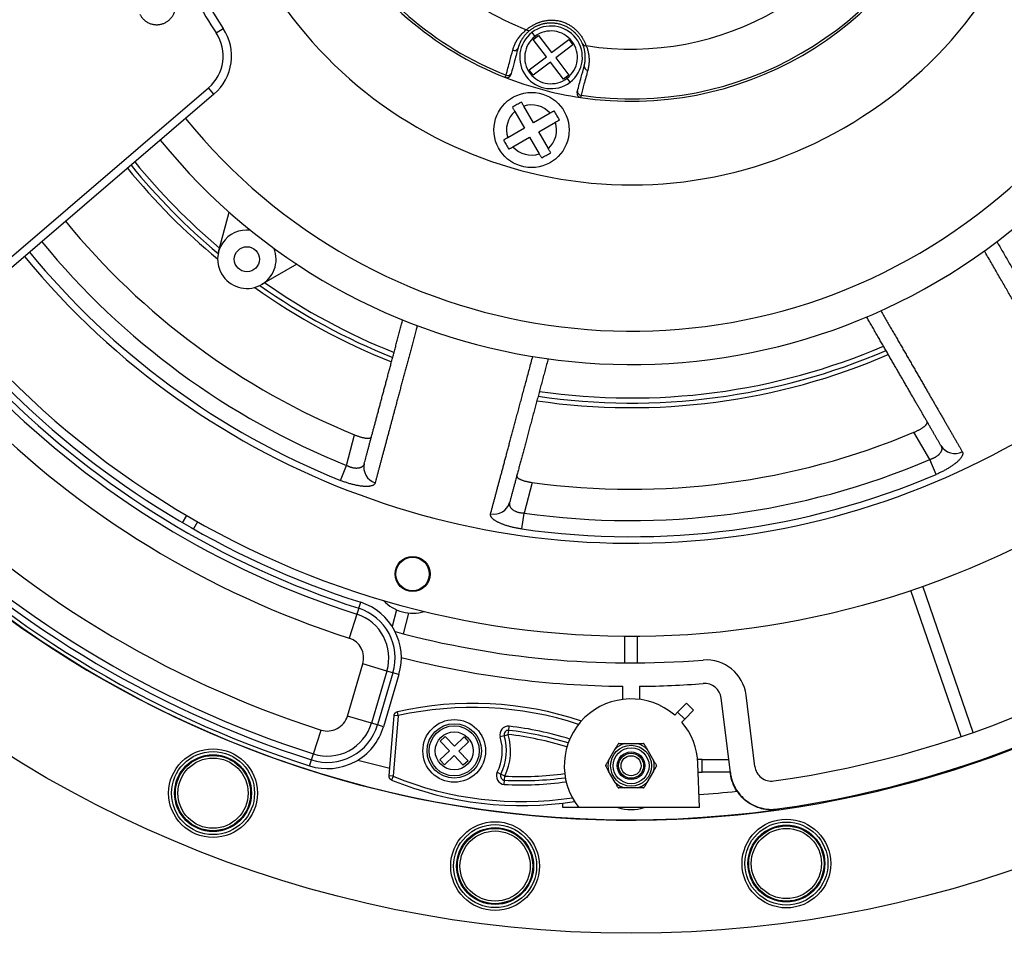
# Model space of a CAD drawing. Units: millimetres. Extents: x 69 to 1126, y 56 to 792.
# Drawn here: x 539 to 617, y 500 to 573 of the extents above; entities that cross this region are included whole.
import ezdxf

# ---------------------------------------------------------------- set-up
doc = ezdxf.new("R2010")
doc.units = ezdxf.units.MM
doc.layers.add('10', color=1, linetype='Continuous')
doc.styles.add('SLDTEXTSTYLE3', font='TXT', dxfattribs={"width": 0.7})
doc.dimstyles.new('SLDDIMSTYLE2', dxfattribs={"dimtxt": 12.733073, "dimasz": 12.733073, "dimexe": 0, "dimexo": 0.0625, "dimgap": 3.183268, "dimtad": 1, "dimdec": 1, "dimlfac": 1.5, "dimrnd": 1e-09, "dimzin": 4, "dimdsep": 46, "dimtxsty": 'SLDTEXTSTYLE3', "dimsah": 1, "dimcen": 0, "dimadec": 0, "dimazin": 1, "dimtfac": 1, "dimtdec": 1, "dimtofl": 0, "dimtmove": 0, "dimatfit": 3, "dimfxl": 1, "dimfrac": 2, "dimtolj": 1, "dimtzin": 12, "dimarcsym": 0})

# ---------------------------------------------------------------- blocks, each defined once
blk = doc.blocks.new('_D_2')
at = {"layer": '10'}
for p, q in [((722.137, 707.752), (724.543, 709.141)), ((724.543, 709.141), (731.951, 696.309)), ((731.951, 696.309), (729.545, 694.92)), ((690.058, 689.231), (687.652, 687.842)), ((687.652, 687.842), (695.06, 675.01)), ((660.997, 636.206), (743.927, 684.086)), ((695.06, 675.01), (697.466, 676.399))]:
    blk.add_line(p, q, dxfattribs=at)
blk.add_solid([(660.997, 636.206), (673.004, 640.876), (671.045, 644.269)], dxfattribs=at)
at = {"layer": '10', "char_height": 11.1125, "attachment_point": 1, "rotation": 30, "style": 'SLDTEXTSTYLE3'}
for s, insert in [('10.00', (690.304, 688.805)), ('254.0', (704.733, 677.888)), ('%%c', (692.543, 670.85))]:
    blk.add_mtext(s, dxfattribs=dict(at, insert=insert))

msp = doc.modelspace()

# ---------------------------------------------------------------- linework, layer by layer
at = {"color": 7, "linetype": 'Continuous', "lineweight": 25}
for p, q in [((554.588, 571.992), (555.144, 572.36)), ((579.769, 572.031), (580.01, 571.716)), ((580.01, 571.716), (580.073, 571.634)), ((580.073, 571.634), (580.285, 571.796)), ((580.285, 571.796), (581.339, 570.421)), ((579.861, 571.472), (580.073, 571.634)), ((580.916, 570.096), (579.861, 571.472)), ((581.339, 570.421), (582.715, 571.475)), ((583.039, 571.052), (581.664, 569.997)), ((582.715, 571.475), (583.039, 571.052)), ((579.54, 569.041), (580.916, 570.096)), ((581.24, 569.673), (579.865, 568.618)), ((582.295, 568.297), (581.24, 569.673)), ((581.664, 569.997), (582.718, 568.622)), ((579.865, 568.618), (579.54, 569.041)), ((582.718, 568.622), (582.507, 568.459)), ((582.507, 568.459), (582.295, 568.297)), ((582.507, 568.459), (582.569, 568.378)), ((582.811, 568.063), (582.569, 568.378)), ((536.68, 552.796), (553.977, 567.622)), ((554.411, 567.116), (537.114, 552.289)), ((554.411, 567.116), (553.977, 567.622)), ((579.889, 564.82), (579.12, 566.153)), ((578.398, 565.737), (579.168, 564.404)), ((581.223, 565.59), (579.889, 564.82)), ((580.306, 564.099), (581.639, 564.868)), ((579.168, 564.404), (577.834, 563.634)), ((581.076, 562.765), (580.306, 564.099)), ((578.251, 562.912), (579.584, 563.682)), ((579.584, 563.682), (580.354, 562.349)), ((554.779, 554.545), (555.623, 557.695)), ((561.024, 553.551), (558.2, 551.92)), ((564.975, 537.494), (565.627, 539.927)), ((611.489, 537.957), (610.23, 540.138)), ((611.993, 536.773), (611.489, 537.957)), ((564.495, 536.301), (564.975, 537.494)), ((579.794, 536.131), (579.142, 533.698)), ((551.909, 532.925), (552.242, 533.503)), ((578.962, 532.424), (579.142, 533.698)), ((553.108, 533.003), (552.775, 532.425)), ((614.951, 516.189), (610.936, 527.851)), ((614.006, 515.864), (609.99, 527.525)), ((565.957, 526.101), (566.109, 526.577)), ((565.804, 525.625), (565.194, 523.72)), ((565.957, 526.101), (565.804, 525.625)), ((568.963, 525.975), (568.61, 524.657)), ((569.929, 525.717), (569.488, 524.07)), ((587.174, 521.741), (587.174, 523.875)), ((588.174, 521.741), (588.174, 523.875)), ((565.052, 517.504), (566.283, 521.659)), ((568.201, 521.091), (566.283, 521.659)), ((568.201, 521.091), (566.97, 516.936)), ((568.68, 520.949), (567.449, 516.794)), ((569.16, 520.807), (567.929, 516.651)), ((568.68, 520.949), (568.201, 521.091)), ((569.16, 520.807), (568.68, 520.949)), ((587.007, 518.831), (587.007, 519.876)), ((588.341, 519.876), (588.341, 518.831)), ((597.544, 513.487), (596.847, 519.168)), ((591.387, 517.819), (592.095, 518.526)), ((592.095, 518.526), (592.66, 517.96)), ((595.59, 512.988), (594.861, 518.93)), ((566.97, 516.936), (565.052, 517.504)), ((568.372, 512.736), (568.777, 517.553)), ((569.098, 517.526), (568.693, 512.709)), ((569.098, 517.526), (568.777, 517.553)), ((569.107, 517.536), (569.036, 517.85)), ((591.387, 517.819), (591.152, 517.583)), ((591.953, 517.253), (591.387, 517.819)), ((592.66, 517.96), (591.953, 517.253)), ((567.449, 516.794), (566.97, 516.936)), ((567.929, 516.651), (567.449, 516.794)), ((577.913, 516.361), (577.95, 516.692)), ((591.717, 517.017), (591.953, 517.253)), ((562.34, 514.484), (562.948, 516.389)), ((577.556, 515.933), (577.237, 515.837)), ((577.556, 515.933), (577.875, 516.03)), ((577.875, 516.03), (577.913, 516.361)), ((572.459, 515.511), (572.847, 515.877)), ((573.191, 514.735), (572.459, 515.511)), ((572.847, 515.877), (573.579, 515.102)), ((573.579, 515.102), (574.355, 515.834)), ((574.721, 515.446), (573.945, 514.714)), ((574.355, 515.834), (574.721, 515.446)), ((587.152, 515.306), (588.196, 515.306)), ((562.188, 514.007), (562.34, 514.484)), ((572.416, 514.003), (573.191, 514.735)), ((573.558, 514.348), (572.782, 513.615)), ((574.29, 513.572), (573.558, 514.348)), ((573.945, 514.714), (574.678, 513.938)), ((585.883, 513.97), (586.405, 514.875)), ((588.943, 514.875), (589.465, 513.97)), ((562.036, 513.531), (562.188, 514.007)), ((572.782, 513.615), (572.416, 514.003)), ((574.678, 513.938), (574.29, 513.572)), ((593.341, 514.039), (592.984, 514.039)), ((593.127, 510.206), (593.004, 513.726)), ((593.341, 513.039), (593.341, 514.039)), ((593.341, 514.039), (595.461, 514.039)), ((577, 513.016), (577.298, 512.868)), ((577.597, 512.719), (577.298, 512.868)), ((586.405, 512.204), (585.883, 513.109)), ((589.465, 513.109), (588.943, 512.204)), ((593.028, 513.039), (593.341, 513.039)), ((595.584, 513.039), (593.341, 513.039)), ((595.599, 512.914), (595.59, 512.988)), ((568.693, 512.709), (568.372, 512.736)), ((568.7, 512.697), (568.578, 512.399)), ((577.561, 512.053), (577.579, 512.386)), ((577.579, 512.386), (577.597, 512.719)), ((588.196, 511.773), (587.152, 511.773)), ((582.221, 510.206), (582.233, 510.557)), ((583.511, 510.206), (582.221, 510.206)), ((593.127, 510.206), (583.511, 510.206)), ((599.359, 510.093), (599.365, 510.045))]:
    msp.add_line(p, q, dxfattribs=at)
for centre, radius in [((587.674, 593.873), 93.7), ((579.737, 564.251), 3), ((557.033, 553.941), 1), ((570.247, 528.834), 1.4), ((570.247, 528.834), 1.333), ((573.568, 514.725), 2.5), ((573.568, 514.725), 2.167), ((573.568, 514.725), 2), ((573.568, 514.725), 1.512), ((587.674, 513.539), 1.633), ((554.334, 511.353), 3.539), ((554.334, 511.353), 3.311), ((554.334, 511.353), 3.067), ((554.334, 511.353), 3), ((587.674, 513.539), 1.433), ((587.674, 513.539), 1.1), ((587.674, 513.539), 1), ((587.674, 513.539), 0.8), ((554.334, 511.353), 2.8), ((576.828, 505.536), 3.539), ((576.828, 505.536), 3.311), ((600.06, 505.739), 3.539), ((600.06, 505.739), 3.311), ((576.828, 505.536), 3.067), ((576.828, 505.536), 3), ((576.828, 505.536), 2.8), ((600.06, 505.739), 3.067), ((600.06, 505.739), 3), ((600.06, 505.739), 2.8)]:
    msp.add_circle(centre, radius, dxfattribs=at)
for centre, radius, start, end in [((587.674, 593.873), 84.667, 278, 121.58733), ((587.674, 593.873), 70, 323.47675, 93.76222), ((587.674, 593.873), 84.667, 139.70868, 278), ((587.674, 593.873), 39, 47.72783, 213.47823), ((587.674, 593.873), 48.333, 219.02226, 30), ((587.674, 593.873), 45.667, 218.92992, 30), ((587.674, 593.873), 34, 210, 30), ((587.674, 593.873), 70, 167.44384, 303.54673), ((587.674, 593.873), 23.173, 261.09878, 338.90122), ((587.674, 593.873), 27.333, 261.52174, 338.47826), ((587.674, 593.873), 27.143, 261.54486, 338.45514), ((587.674, 593.873), 23.173, 210, 248.90122), ((587.674, 593.873), 27.143, 210, 248.45514), ((587.674, 593.873), 27.333, 210, 248.47826), ((587.674, 593.873), 39.667, 204.62672, 213.47823), ((587.674, 593.873), 62.586, 219.3823, 341.02471), ((587.674, 593.873), 84.639, 194.65812, 277.93963), ((581.29, 570.047), 2.5, 307.47733, 127.47733), ((587.674, 593.873), 71.667, 197.76771, 252.23229), ((587.674, 593.873), 71.167, 197.76771, 252.23229), ((587.674, 593.873), 70.667, 197.76771, 252.23229), ((551.808, 570.153), 3.333, 310.60303, 33.47823), ((551.808, 570.153), 4, 310.60303, 33.47823), ((581.29, 570.047), 2.5, 127.47733, 307.47733), ((581.29, 570.047), 2.103, 127.47733, 307.47733), ((579.505, 572.425), 0.243, 224.89255, 298.71775), ((581.29, 570.047), 2.103, 307.47733, 127.47733), ((587.674, 593.873), 73.667, 197.76771, 252.23229), ((584.025, 571.214), 0.243, 211.28225, 285.10745), ((578.376, 570.894), 0.307, 243.30712, 332.91208), ((584.237, 569.324), 0.307, 177.08792, 266.69288), ((587.674, 593.873), 84.591, 277.94019, 343.26578), ((587.674, 593.873), 83.333, 197.69874, 252.30126), ((587.674, 593.873), 81.333, 197.69874, 252.30126), ((577.769, 568.755), 0.333, 248.47826, 345), ((577.842, 568.901), 0.307, 243.59992, 333.00379), ((587.674, 593.873), 84.333, 197.69874, 252.30126), ((587.674, 593.873), 83.833, 197.69874, 252.30126), ((587.674, 593.873), 27.333, 248.47826, 261.52174), ((583.693, 567.168), 0.333, 165, 210), ((583.702, 567.33), 0.307, 176.99621, 266.40008), ((583.693, 567.168), 0.333, 210, 261.52174), ((579.737, 564.251), 2, 42.0247, 107.9753), ((579.737, 564.251), 2, 132.0247, 197.9753), ((579.737, 564.251), 2, 312.0247, 17.9753), ((579.737, 564.251), 2, 222.0247, 287.9753), ((587.674, 593.873), 51.403, 219.11667, 230.16383), ((587.674, 593.873), 51, 219.10493, 229.9485), ((587.674, 593.873), 51.77, 219.12723, 230.43649), ((587.674, 593.873), 58.277, 219.29203, 247.77095), ((557.033, 553.941), 2.333, 82.81172, 210), ((587.674, 593.873), 60.777, 219.34596, 248.06979), ((587.674, 593.873), 62.063, 219.37202, 248.06979), ((557.033, 553.941), 2.333, 210, 22.18828), ((587.674, 593.873), 51, 235.0515, 248.24349), ((587.674, 593.873), 51.77, 234.56351, 248.34451), ((587.674, 593.873), 51.403, 234.83617, 248.29677), ((587.674, 593.873), 51.403, 261.70328, 293.29677), ((587.674, 593.873), 51, 261.7565, 293.24349), ((587.674, 593.873), 51.77, 261.65542, 293.34453), ((587.674, 593.873), 58.277, 262.22905, 292.77095), ((613.495, 539.746), 1.299, 211.24129, 297.17978), ((587.674, 593.873), 60.777, 261.93021, 293.06979), ((567.659, 537.341), 1.299, 166.24129, 252.17978), ((587.674, 593.873), 62.063, 261.93021, 293.06979), ((576.742, 534.907), 1.299, 257.82022, 343.75871), ((587.674, 593.873), 82.333, 277.94318, 311.2902), ((564.685, 522.133), 4.667, 343.5, 72.23229), ((570.247, 528.834), 3.133, 222.63438, 287.36562), ((564.685, 522.133), 3.667, 343.5, 72.23229), ((564.685, 522.133), 4.167, 343.5, 72.23229), ((587.674, 593.873), 72.133, 254.87264, 274.56546), ((564.685, 522.133), 1.667, 343.5, 72.23229), ((587.674, 593.873), 74, 255.66328, 269.48244), ((593.67, 518.778), 3.2, 7, 94.56546), ((587.674, 593.873), 74, 270.51756, 274.46396), ((593.537, 518.768), 1.333, 7, 94.46396), ((575.032, 491.077), 27.436, 71.56533, 102.62316), ((587.674, 513.539), 5.333, 49.30122, 218.68219), ((563.454, 517.977), 1.667, 252.30126, 343.5), ((575.032, 491.077), 27.114, 71.83571, 102.62316), ((563.454, 517.977), 4.167, 252.30126, 343.5), ((563.454, 517.977), 3.667, 252.30126, 343.5), ((577.875, 516.03), 0.667, 83.50032, 196.86241), ((575.032, 491.077), 25.781, 72.50435, 83.50032), ((587.674, 513.539), 5.333, 2, 40.69877), ((563.454, 517.977), 4.667, 252.30126, 343.5), ((573.568, 514.725), 4.167, 333.53197, 16.86241), ((577.875, 516.03), 0.333, 83.50032, 196.86241), ((573.568, 514.725), 4.5, 333.53197, 16.86241), ((575.032, 491.077), 25.114, 72.56835, 83.50032), ((575.032, 491.077), 25.447, 72.55947, 83.50032), ((573.568, 514.725), 3.833, 333.53197, 16.86241), ((587.674, 513.539), 1.842, 106.47333, 133.52667), ((587.674, 513.539), 1.842, 46.47333, 73.52667), ((587.674, 593.873), 82.8, 254.74113, 256.55583), ((587.674, 513.539), 1.842, 166.47333, 193.52667), ((587.674, 513.539), 1.842, 346.47333, 13.52667), ((577.597, 512.719), 0.667, 153.53197, 266.89406), ((577.597, 512.719), 0.333, 153.53197, 266.89406), ((578.958, 537.796), 25.114, 266.89406, 277.82603), ((598.867, 513.65), 1.333, 187, 277.94318), ((578.958, 537.796), 27.436, 247.77122, 278.82905), ((578.958, 537.796), 27.114, 247.77122, 278.55867), ((578.958, 537.796), 25.781, 266.89406, 277.89003), ((578.958, 537.796), 25.447, 266.89406, 277.83491), ((587.674, 513.539), 1.842, 226.47333, 253.52667), ((587.674, 513.539), 1.842, 286.47333, 313.52667), ((587.674, 593.873), 82.8, 273.7508, 275.8587), ((587.674, 513.539), 3.494, 252.54247, 287.45753)]:
    msp.add_arc(centre, radius, start, end, dxfattribs=at)
for points, knots in [([(548.509, 573.456), (548.53, 573.42), (548.57, 573.347), (548.642, 573.244), (548.723, 573.146), (548.812, 573.055), (548.907, 572.972), (549.009, 572.898), (549.118, 572.833), (549.232, 572.776), (549.35, 572.73), (549.47, 572.694), (549.595, 572.668), (549.721, 572.653), (549.847, 572.648), (549.973, 572.654), (550.099, 572.671), (550.223, 572.698), (550.344, 572.735), (550.461, 572.782), (550.574, 572.84), (550.682, 572.907), (550.783, 572.982), (550.878, 573.065), (550.966, 573.157), (551.046, 573.256), (551.117, 573.36), (551.179, 573.47), (551.231, 573.586), (551.274, 573.706), (551.306, 573.827), (551.328, 573.952), (551.34, 574.078), (551.34, 574.205), (551.33, 574.331), (551.31, 574.455), (551.279, 574.579), (551.242, 574.685), (551.205, 574.773), (551.181, 574.82), (551.17, 574.843)], [0, 0, 0, 0, 0.026462, 0.052925, 0.080156, 0.107387, 0.13385, 0.160312, 0.187543, 0.214774, 0.241237, 0.267699, 0.294931, 0.322162, 0.348624, 0.375087, 0.402318, 0.429549, 0.456011, 0.482474, 0.509705, 0.536936, 0.563399, 0.589861, 0.617092, 0.644323, 0.670786, 0.697248, 0.724479, 0.751711, 0.778173, 0.804635, 0.831867, 0.859098, 0.88556, 0.912023, 0.939254, 0.966485, 0.983219, 1, 1, 1, 1]), ([(579.332, 572.254), (579.36, 572.276), (579.414, 572.32), (579.5, 572.387), (579.59, 572.451), (579.684, 572.513), (579.78, 572.573), (579.875, 572.627), (579.967, 572.676), (580.057, 572.72), (580.148, 572.762), (580.241, 572.801), (580.336, 572.837), (580.433, 572.87), (580.547, 572.905), (580.679, 572.939), (580.829, 572.971), (580.98, 572.994), (581.133, 573.009), (581.288, 573.017), (581.444, 573.015), (581.599, 573.006), (581.753, 572.987), (581.907, 572.96), (582.059, 572.924), (582.209, 572.879), (582.356, 572.826), (582.499, 572.765), (582.638, 572.696), (582.761, 572.627), (582.868, 572.56), (582.959, 572.497), (583.047, 572.432), (583.133, 572.363), (583.216, 572.291), (583.296, 572.217), (583.381, 572.131), (583.471, 572.033), (583.563, 571.924), (583.649, 571.811), (583.729, 571.696), (583.799, 571.586), (583.86, 571.48), (583.914, 571.38), (583.964, 571.279), (584.009, 571.179), (584.052, 571.078), (584.076, 571.012), (584.088, 570.979)], [0, 0, 0, 0, 0.0224907, 0.0445496, 0.0662123, 0.0875158, 0.1084988, 0.1292015, 0.1467555, 0.1641611, 0.1814458, 0.1986379, 0.2157659, 0.2328588, 0.2499458, 0.2751388, 0.3001102, 0.3249644, 0.3498081, 0.3747496, 0.3998985, 0.4248521, 0.4497297, 0.4746528, 0.4997428, 0.5248349, 0.549763, 0.5746489, 0.5996139, 0.6247777, 0.6426578, 0.6604729, 0.6782632, 0.6960682, 0.7139275, 0.7318796, 0.7499624, 0.7738906, 0.7978533, 0.8219304, 0.8462005, 0.8707405, 0.8914514, 0.9124431, 0.9337559, 0.9554285, 0.977498, 1, 1, 1, 1]), ([(583.817, 571.088), (583.807, 571.113), (583.786, 571.162), (583.749, 571.24), (583.709, 571.319), (583.665, 571.4), (583.617, 571.482), (583.563, 571.566), (583.502, 571.653), (583.434, 571.743), (583.377, 571.812), (583.333, 571.862), (583.306, 571.892), (583.278, 571.922), (583.249, 571.953), (583.22, 571.982), (583.189, 572.012), (583.141, 572.058), (583.073, 572.119), (582.981, 572.195), (582.883, 572.269), (582.778, 572.341), (582.665, 572.41), (582.546, 572.475), (582.419, 572.537), (582.286, 572.593), (582.145, 572.644), (581.999, 572.688), (581.851, 572.723), (581.704, 572.75), (581.56, 572.768), (581.42, 572.778), (581.287, 572.781), (581.161, 572.778), (581.042, 572.77), (580.951, 572.759), (580.889, 572.75), (580.851, 572.745), (580.815, 572.738), (580.779, 572.732), (580.743, 572.725), (580.708, 572.717), (580.648, 572.704), (580.564, 572.683), (580.459, 572.651), (580.358, 572.617), (580.261, 572.58), (580.17, 572.541), (580.074, 572.496), (579.977, 572.445), (579.878, 572.388), (579.786, 572.33), (579.7, 572.271), (579.648, 572.232), (579.622, 572.212)], [0, 0, 0, 0, 0.020792, 0.041523, 0.062238, 0.082982, 0.1038, 0.124738, 0.14716, 0.169941, 0.193131, 0.201041, 0.209004, 0.217023, 0.225099, 0.233232, 0.241426, 0.249681, 0.271416, 0.293827, 0.316938, 0.340767, 0.365333, 0.390654, 0.416744, 0.443618, 0.471288, 0.499766, 0.52819, 0.555812, 0.582641, 0.608692, 0.633978, 0.656901, 0.679184, 0.700843, 0.707999, 0.715086, 0.722106, 0.729058, 0.735944, 0.742765, 0.74952, 0.771292, 0.79265, 0.813624, 0.834247, 0.854552, 0.874574, 0.899822, 0.92491, 0.949916, 0.974919, 1, 1, 1, 1]), ([(578.238, 570.619), (578.251, 570.665), (578.276, 570.754), (578.321, 570.886), (578.371, 571.014), (578.417, 571.116), (578.455, 571.193), (578.483, 571.248), (578.512, 571.302), (578.541, 571.355), (578.572, 571.407), (578.604, 571.459), (578.658, 571.541), (578.735, 571.652), (578.842, 571.787), (578.954, 571.914), (579.074, 572.035), (579.199, 572.148), (579.288, 572.219), (579.332, 572.254)], [0, 0, 0, 0, 0.071316, 0.142001, 0.21213, 0.281773, 0.312903, 0.343955, 0.374937, 0.405854, 0.436712, 0.467518, 0.498278, 0.585588, 0.671223, 0.755328, 0.838055, 0.91956, 1, 1, 1, 1]), ([(579.622, 572.212), (579.598, 572.194), (579.551, 572.157), (579.482, 572.097), (579.411, 572.033), (579.341, 571.964), (579.268, 571.887), (579.193, 571.802), (579.121, 571.712), (579.073, 571.646), (579.047, 571.61), (579.04, 571.599), (579.033, 571.589), (579.026, 571.578), (579.019, 571.568), (579.012, 571.557), (578.995, 571.531), (578.967, 571.488), (578.929, 571.426), (578.895, 571.365), (578.864, 571.307), (578.845, 571.268), (578.832, 571.242), (578.826, 571.23), (578.82, 571.217), (578.814, 571.204), (578.808, 571.191), (578.802, 571.178), (578.788, 571.149), (578.769, 571.105), (578.746, 571.048), (578.726, 570.995), (578.709, 570.946), (578.694, 570.902), (578.681, 570.863), (578.671, 570.829), (578.662, 570.8), (578.655, 570.775), (578.651, 570.761), (578.65, 570.754)], [0, 0, 0, 0, 0.046606, 0.095616, 0.147032, 0.200861, 0.257105, 0.321766, 0.389356, 0.451262, 0.458353, 0.465472, 0.47262, 0.479797, 0.487002, 0.494236, 0.501499, 0.539375, 0.58116, 0.626857, 0.659159, 0.693164, 0.701032, 0.708986, 0.717026, 0.725151, 0.733363, 0.74166, 0.750043, 0.788546, 0.824048, 0.856548, 0.886046, 0.912543, 0.936038, 0.956531, 0.974022, 0.988512, 1, 1, 1, 1]), ([(583.93, 569.339), (583.932, 569.346), (583.936, 569.36), (583.942, 569.385), (583.949, 569.415), (583.957, 569.449), (583.966, 569.489), (583.974, 569.532), (583.983, 569.579), (583.992, 569.631), (584, 569.688), (584.006, 569.738), (584.01, 569.779), (584.013, 569.807), (584.015, 569.834), (584.017, 569.861), (584.018, 569.887), (584.02, 569.912), (584.022, 569.956), (584.023, 570.018), (584.023, 570.091), (584.022, 570.14), (584.021, 570.166), (584.02, 570.173), (584.02, 570.181), (584.019, 570.188), (584.019, 570.196), (584.017, 570.239), (584.01, 570.317), (583.997, 570.429), (583.979, 570.537), (583.958, 570.641), (583.935, 570.739), (583.908, 570.833), (583.88, 570.922), (583.85, 571.006), (583.828, 571.061), (583.817, 571.088)], [0, 0, 0, 0, 0.011493, 0.025987, 0.043482, 0.063977, 0.087472, 0.112316, 0.139816, 0.169971, 0.202782, 0.238249, 0.256993, 0.272781, 0.288256, 0.303419, 0.318269, 0.332807, 0.347033, 0.394363, 0.437868, 0.472986, 0.477366, 0.481695, 0.485973, 0.4902, 0.494376, 0.498502, 0.564257, 0.627587, 0.688496, 0.746984, 0.803055, 0.855775, 0.90617, 0.954244, 1, 1, 1, 1]), ([(584.088, 570.979), (584.106, 570.935), (584.142, 570.847), (584.187, 570.712), (584.226, 570.576), (584.253, 570.463), (584.27, 570.375), (584.282, 570.311), (584.292, 570.247), (584.3, 570.183), (584.308, 570.118), (584.314, 570.053), (584.321, 569.956), (584.325, 569.826), (584.322, 569.664), (584.31, 569.503), (584.289, 569.341), (584.26, 569.178), (584.233, 569.071), (584.219, 569.017)], [0, 0, 0, 0, 0.067488, 0.135715, 0.204774, 0.274758, 0.306505, 0.338466, 0.370647, 0.403057, 0.435704, 0.468596, 0.50174, 0.583379, 0.665424, 0.747989, 0.831193, 0.915156, 1, 1, 1, 1]), ([(577.706, 568.626), (577.805, 568.998), (577.983, 569.662), (578.16, 570.327), (578.238, 570.619)], [0, 0, 0, 0, 0.56, 1, 1, 1, 1]), ([(578.65, 570.754), (578.55, 570.382), (578.372, 569.718), (578.194, 569.054), (578.116, 568.761)], [0, 0, 0, 0, 0.56, 1, 1, 1, 1]), ([(583.396, 567.346), (583.496, 567.718), (583.674, 568.382), (583.852, 569.047), (583.93, 569.339)], [0, 0, 0, 0, 0.56, 1, 1, 1, 1]), ([(577.647, 568.445), (577.647, 568.446), (577.647, 568.447), (577.65, 568.455), (577.655, 568.469), (577.661, 568.489), (577.669, 568.515), (577.68, 568.546), (577.692, 568.583), (577.701, 568.611), (577.706, 568.626)], [0, 0, 0, 0, 0.119569, 0.240683, 0.363345, 0.48756, 0.61333, 0.740658, 0.869547, 1, 1, 1, 1]), ([(578.116, 568.761), (578.113, 568.751), (578.107, 568.73), (578.101, 568.706), (578.095, 568.686), (578.092, 568.672), (578.091, 568.67), (578.091, 568.669)], [0, 0, 0, 0, 0.187478, 0.373888, 0.559892, 0.779289, 1, 1, 1, 1]), ([(584.219, 569.017), (584.119, 568.645), (583.94, 567.981), (583.762, 567.317), (583.683, 567.024)], [0, 0, 0, 0, 0.56, 1, 1, 1, 1]), ([(583.371, 567.254), (583.371, 567.255), (583.372, 567.256), (583.375, 567.267), (583.379, 567.284), (583.386, 567.31), (583.393, 567.334), (583.396, 567.346)], [0, 0, 0, 0, 0.187452, 0.373821, 0.559816, 0.779255, 1, 1, 1, 1]), ([(583.683, 567.024), (583.68, 567.009), (583.674, 566.98), (583.666, 566.942), (583.659, 566.91), (583.654, 566.883), (583.649, 566.863), (583.646, 566.849), (583.644, 566.84), (583.644, 566.839), (583.644, 566.838)], [0, 0, 0, 0, 0.130453, 0.259342, 0.38667, 0.51244, 0.636655, 0.759317, 0.880431, 1, 1, 1, 1]), ([(578.931, 566.48), (578.871, 566.446), (578.751, 566.376), (578.571, 566.272), (578.39, 566.168), (578.27, 566.098), (578.209, 566.063)], [0, 0, 0, 0, 0.24941, 0.498834, 0.749425, 1, 1, 1, 1]), ([(579.12, 566.153), (579.104, 566.181), (579.072, 566.236), (579.025, 566.318), (578.977, 566.4), (578.946, 566.453), (578.931, 566.48)], [0, 0, 0, 0, 0.245614, 0.491223, 0.745614, 1, 1, 1, 1]), ([(578.209, 566.063), (578.224, 566.038), (578.254, 565.986), (578.301, 565.905), (578.349, 565.822), (578.382, 565.765), (578.398, 565.737)], [0, 0, 0, 0, 0.24558, 0.491163, 0.745579, 1, 1, 1, 1]), ([(581.549, 565.779), (581.523, 565.764), (581.472, 565.734), (581.391, 565.687), (581.308, 565.639), (581.251, 565.606), (581.223, 565.59)], [0, 0, 0, 0, 0.24558, 0.491163, 0.745579, 1, 1, 1, 1]), ([(581.966, 565.057), (581.931, 565.117), (581.862, 565.237), (581.758, 565.417), (581.654, 565.598), (581.584, 565.718), (581.549, 565.779)], [0, 0, 0, 0, 0.2494099, 0.4988345, 0.7494247, 1, 1, 1, 1]), ([(581.639, 564.868), (581.667, 564.884), (581.721, 564.916), (581.804, 564.963), (581.886, 565.011), (581.939, 565.041), (581.966, 565.057)], [0, 0, 0, 0, 0.245614, 0.491223, 0.745614, 1, 1, 1, 1]), ([(577.834, 563.634), (577.807, 563.618), (577.752, 563.586), (577.67, 563.539), (577.588, 563.491), (577.534, 563.461), (577.508, 563.445)], [0, 0, 0, 0, 0.245614, 0.491223, 0.745614, 1, 1, 1, 1]), ([(577.508, 563.445), (577.542, 563.385), (577.612, 563.265), (577.716, 563.085), (577.82, 562.904), (577.89, 562.784), (577.924, 562.724)], [0, 0, 0, 0, 0.2494099, 0.4988345, 0.7494247, 1, 1, 1, 1]), ([(577.924, 562.724), (577.95, 562.738), (578.002, 562.768), (578.083, 562.815), (578.166, 562.863), (578.223, 562.896), (578.251, 562.912)], [0, 0, 0, 0, 0.24558, 0.491163, 0.745579, 1, 1, 1, 1]), ([(580.354, 562.349), (580.37, 562.321), (580.401, 562.267), (580.449, 562.184), (580.496, 562.102), (580.527, 562.049), (580.543, 562.022)], [0, 0, 0, 0, 0.245614, 0.491223, 0.745614, 1, 1, 1, 1]), ([(580.543, 562.022), (580.603, 562.057), (580.723, 562.126), (580.903, 562.23), (581.084, 562.334), (581.204, 562.404), (581.264, 562.439)], [0, 0, 0, 0, 0.24941, 0.498834, 0.749425, 1, 1, 1, 1]), ([(581.264, 562.439), (581.25, 562.464), (581.22, 562.516), (581.173, 562.597), (581.125, 562.68), (581.092, 562.737), (581.076, 562.765)], [0, 0, 0, 0, 0.24558, 0.491163, 0.745579, 1, 1, 1, 1]), ([(616.85, 555.339), (616.866, 555.311), (616.962, 555.145), (617.135, 554.846), (617.367, 554.442), (617.599, 554.04), (617.831, 553.639), (618.062, 553.239), (618.29, 552.845), (618.513, 552.458), (618.733, 552.077), (618.958, 551.688), (619.187, 551.291), (619.419, 550.889), (619.647, 550.495), (619.869, 550.109), (620.087, 549.731), (620.3, 549.362), (620.508, 549.002), (620.711, 548.65), (620.91, 548.307), (621.103, 547.972), (621.291, 547.647), (621.474, 547.33), (621.652, 547.022), (621.825, 546.722), (621.985, 546.445), (622.133, 546.188), (622.27, 545.951), (622.403, 545.721), (622.532, 545.498), (622.657, 545.281), (622.737, 545.142), (622.777, 545.072)], [0, 0, 0, 0, 0.006198, 0.036598, 0.066996, 0.097391, 0.128986, 0.160585, 0.192187, 0.223788, 0.255387, 0.286983, 0.322305, 0.357631, 0.392959, 0.428285, 0.463608, 0.49893, 0.534257, 0.569584, 0.60491, 0.640233, 0.675555, 0.710882, 0.746209, 0.781536, 0.816858, 0.847379, 0.877903, 0.908429, 0.938955, 0.969479, 1, 1, 1, 1]), ([(622.343, 543.356), (622.303, 543.424), (622.225, 543.561), (622.102, 543.773), (621.976, 543.992), (621.846, 544.217), (621.712, 544.449), (621.575, 544.687), (621.434, 544.931), (621.29, 545.181), (621.142, 545.438), (620.99, 545.701), (620.834, 545.97), (620.676, 546.246), (620.513, 546.527), (620.347, 546.815), (620.177, 547.109), (620.004, 547.409), (619.828, 547.715), (619.646, 548.031), (619.458, 548.357), (619.264, 548.694), (619.066, 549.036), (618.864, 549.385), (618.659, 549.741), (618.448, 550.107), (618.231, 550.484), (618.006, 550.873), (617.778, 551.269), (617.541, 551.68), (617.295, 552.107), (617.039, 552.55), (616.779, 553.001), (616.515, 553.459), (616.246, 553.925), (616.026, 554.307), (615.894, 554.536), (615.854, 554.605)], [0, 0, 0, 0, 0.027839, 0.055681, 0.083524, 0.111367, 0.139209, 0.167048, 0.194887, 0.222729, 0.250572, 0.278415, 0.306257, 0.334096, 0.361935, 0.389777, 0.41762, 0.445464, 0.473306, 0.501145, 0.53001, 0.558879, 0.58775, 0.61662, 0.645489, 0.674355, 0.704325, 0.734296, 0.76428, 0.794265, 0.826246, 0.858231, 0.890217, 0.922202, 0.954183, 0.986165, 1, 1, 1, 1]), ([(607.591, 549.835), (607.646, 549.739), (607.774, 549.518), (607.972, 549.176), (608.184, 548.808), (608.394, 548.445), (608.602, 548.086), (608.806, 547.731), (609.009, 547.382), (609.208, 547.036), (609.405, 546.695), (609.603, 546.353), (609.801, 546.01), (610, 545.666), (610.196, 545.327), (610.388, 544.994), (610.578, 544.666), (610.765, 544.343), (610.948, 544.025), (611.126, 543.717), (611.299, 543.418), (611.466, 543.129), (611.631, 542.844), (611.796, 542.558), (611.961, 542.272), (612.127, 541.985), (612.289, 541.704), (612.448, 541.43), (612.603, 541.161), (612.755, 540.898), (612.904, 540.641), (613.049, 540.39), (613.19, 540.145), (613.329, 539.905), (613.464, 539.671), (613.596, 539.442), (613.725, 539.219), (613.85, 539.003), (613.971, 538.793), (614.049, 538.658), (614.088, 538.59)], [0, 0, 0, 0, 0.019163, 0.044423, 0.06965, 0.094878, 0.120106, 0.145333, 0.170593, 0.195855, 0.221116, 0.246376, 0.272982, 0.299589, 0.326197, 0.352803, 0.379448, 0.406094, 0.43274, 0.459385, 0.484963, 0.510541, 0.536127, 0.561714, 0.589005, 0.616298, 0.643592, 0.670885, 0.698176, 0.725467, 0.75276, 0.780054, 0.807347, 0.834638, 0.862193, 0.889751, 0.917309, 0.944866, 0.972422, 1, 1, 1, 1]), ([(566.397, 537.65), (566.417, 537.722), (566.455, 537.866), (566.515, 538.091), (566.577, 538.321), (566.641, 538.559), (566.706, 538.803), (566.773, 539.053), (566.842, 539.31), (566.913, 539.573), (566.985, 539.843), (567.059, 540.119), (567.135, 540.402), (567.212, 540.69), (567.291, 540.986), (567.372, 541.287), (567.455, 541.597), (567.541, 541.916), (567.628, 542.244), (567.718, 542.579), (567.809, 542.919), (567.9, 543.258), (567.991, 543.595), (568.08, 543.929), (568.171, 544.269), (568.263, 544.614), (568.357, 544.965), (568.453, 545.321), (568.55, 545.682), (568.648, 546.049), (568.748, 546.421), (568.849, 546.798), (568.951, 547.18), (569.055, 547.567), (569.16, 547.96), (569.267, 548.358), (569.369, 548.738), (569.435, 548.988), (569.466, 549.101)], [0, 0, 0, 0, 0.028412, 0.056825, 0.08524, 0.113653, 0.142065, 0.170477, 0.19889, 0.227305, 0.255718, 0.28413, 0.312542, 0.340955, 0.36937, 0.397783, 0.426195, 0.455278, 0.484364, 0.51345, 0.542535, 0.571618, 0.59866, 0.625703, 0.652746, 0.679787, 0.706865, 0.733945, 0.761024, 0.788103, 0.815144, 0.842187, 0.86923, 0.896272, 0.92335, 0.950429, 0.977509, 1, 1, 1, 1]), ([(612.385, 539.072), (612.348, 539.137), (612.273, 539.266), (612.157, 539.467), (612.037, 539.674), (611.914, 539.887), (611.788, 540.106), (611.658, 540.33), (611.526, 540.561), (611.389, 540.797), (611.25, 541.039), (611.107, 541.286), (610.96, 541.54), (610.811, 541.798), (610.658, 542.063), (610.502, 542.333), (610.342, 542.611), (610.176, 542.897), (610.007, 543.191), (609.834, 543.491), (609.657, 543.797), (609.482, 544.101), (609.307, 544.403), (609.134, 544.702), (608.959, 545.007), (608.78, 545.316), (608.598, 545.631), (608.414, 545.95), (608.227, 546.274), (608.037, 546.603), (607.845, 546.936), (607.65, 547.274), (607.452, 547.617), (607.251, 547.964), (607.048, 548.316), (606.842, 548.673), (606.645, 549.014), (606.516, 549.238), (606.457, 549.34)], [0, 0, 0, 0, 0.02841, 0.056823, 0.085236, 0.113648, 0.142059, 0.170469, 0.198881, 0.227294, 0.255707, 0.284117, 0.312528, 0.34094, 0.369353, 0.397765, 0.426176, 0.455258, 0.484342, 0.513426, 0.54251, 0.571592, 0.598633, 0.625674, 0.652716, 0.679757, 0.706834, 0.733912, 0.76099, 0.788067, 0.815108, 0.842149, 0.869191, 0.896231, 0.923308, 0.950387, 0.977465, 1, 1, 1, 1]), ([(570.618, 548.65), (570.589, 548.544), (570.523, 548.296), (570.421, 547.915), (570.311, 547.504), (570.203, 547.099), (570.096, 546.698), (569.99, 546.303), (569.886, 545.913), (569.782, 545.527), (569.681, 545.147), (569.579, 544.765), (569.476, 544.382), (569.374, 543.999), (569.272, 543.621), (569.173, 543.249), (569.075, 542.883), (568.978, 542.522), (568.884, 542.168), (568.792, 541.824), (568.703, 541.491), (568.616, 541.167), (568.531, 540.85), (568.446, 540.531), (568.36, 540.212), (568.275, 539.892), (568.191, 539.579), (568.109, 539.272), (568.029, 538.972), (567.95, 538.679), (567.873, 538.392), (567.798, 538.112), (567.725, 537.839), (567.654, 537.571), (567.584, 537.31), (567.515, 537.055), (567.449, 536.806), (567.384, 536.565), (567.322, 536.33), (567.281, 536.18), (567.261, 536.104)], [0, 0, 0, 0, 0.019193, 0.044453, 0.069679, 0.094906, 0.120133, 0.14536, 0.170619, 0.195879, 0.22114, 0.246399, 0.273004, 0.299611, 0.326217, 0.352823, 0.379467, 0.406112, 0.432758, 0.459402, 0.484979, 0.510556, 0.536142, 0.561727, 0.589018, 0.61631, 0.643603, 0.670895, 0.698185, 0.725475, 0.752768, 0.78006, 0.807353, 0.834643, 0.862197, 0.889754, 0.917311, 0.944868, 0.972422, 1, 1, 1, 1]), ([(576.468, 533.638), (576.488, 533.714), (576.529, 533.866), (576.593, 534.103), (576.658, 534.347), (576.725, 534.598), (576.795, 534.856), (576.866, 535.121), (576.939, 535.393), (577.014, 535.673), (577.091, 535.959), (577.169, 536.252), (577.25, 536.553), (577.332, 536.86), (577.417, 537.174), (577.503, 537.495), (577.591, 537.822), (577.68, 538.157), (577.772, 538.498), (577.866, 538.851), (577.964, 539.214), (578.065, 539.589), (578.167, 539.971), (578.272, 540.36), (578.378, 540.757), (578.488, 541.165), (578.6, 541.586), (578.717, 542.019), (578.835, 542.46), (578.958, 542.918), (579.086, 543.395), (579.219, 543.889), (579.354, 544.392), (579.491, 544.902), (579.63, 545.421), (579.744, 545.848), (579.813, 546.104), (579.834, 546.181)], [0, 0, 0, 0, 0.027838, 0.055679, 0.083522, 0.111364, 0.139205, 0.167043, 0.194881, 0.222722, 0.250565, 0.278407, 0.306248, 0.334086, 0.361925, 0.389766, 0.417608, 0.44545, 0.473291, 0.50113, 0.529995, 0.558863, 0.587732, 0.616602, 0.64547, 0.674335, 0.704304, 0.734274, 0.764257, 0.794241, 0.826222, 0.858205, 0.89019, 0.922174, 0.954155, 0.986135, 1, 1, 1, 1]), ([(581.057, 545.996), (581.049, 545.964), (580.999, 545.778), (580.909, 545.445), (580.789, 544.995), (580.669, 544.546), (580.549, 544.099), (580.429, 543.652), (580.311, 543.213), (580.196, 542.781), (580.082, 542.356), (579.966, 541.922), (579.847, 541.48), (579.727, 541.031), (579.609, 540.592), (579.494, 540.161), (579.381, 539.74), (579.271, 539.329), (579.163, 538.927), (579.058, 538.535), (578.955, 538.152), (578.855, 537.779), (578.758, 537.415), (578.663, 537.062), (578.571, 536.718), (578.482, 536.384), (578.399, 536.075), (578.322, 535.789), (578.251, 535.525), (578.182, 535.268), (578.116, 535.018), (578.051, 534.776), (578.009, 534.621), (577.988, 534.544)], [0, 0, 0, 0, 0.006222, 0.036621, 0.067018, 0.097412, 0.129007, 0.160606, 0.192206, 0.223806, 0.255405, 0.287, 0.322321, 0.357647, 0.392973, 0.428299, 0.463621, 0.498942, 0.534268, 0.569594, 0.60492, 0.640241, 0.675563, 0.710889, 0.746215, 0.781541, 0.816862, 0.847383, 0.877906, 0.908431, 0.938956, 0.96948, 1, 1, 1, 1]), ([(610.23, 540.138), (610.263, 540.152), (610.328, 540.18), (610.425, 540.225), (610.521, 540.272), (610.614, 540.32), (610.703, 540.368), (610.787, 540.417), (610.867, 540.467), (610.941, 540.517), (611.009, 540.565), (611.07, 540.613), (611.125, 540.66), (611.173, 540.706), (611.213, 540.75), (611.246, 540.792), (611.271, 540.833), (611.288, 540.869), (611.297, 540.901), (611.299, 540.929), (611.295, 540.956), (611.288, 540.971), (611.284, 540.979)], [0, 0, 0, 0, 0.050384, 0.100768, 0.1526, 0.204432, 0.254824, 0.305216, 0.357091, 0.408967, 0.45907, 0.509173, 0.560685, 0.612198, 0.663182, 0.714167, 0.766529, 0.818892, 0.863742, 0.908592, 0.954296, 1, 1, 1, 1]), ([(565.627, 539.927), (565.66, 539.914), (565.726, 539.887), (565.827, 539.85), (565.928, 539.815), (566.028, 539.784), (566.124, 539.755), (566.219, 539.731), (566.31, 539.709), (566.398, 539.692), (566.48, 539.678), (566.557, 539.669), (566.629, 539.663), (566.696, 539.662), (566.755, 539.665), (566.809, 539.671), (566.855, 539.682), (566.892, 539.696), (566.921, 539.712), (566.943, 539.731), (566.959, 539.752), (566.964, 539.768), (566.967, 539.777)], [0, 0, 0, 0, 0.050384, 0.100768, 0.1526, 0.204432, 0.254824, 0.305216, 0.357091, 0.408967, 0.45907, 0.509173, 0.560685, 0.612198, 0.663182, 0.714167, 0.766529, 0.818892, 0.863742, 0.908592, 0.954296, 1, 1, 1, 1]), ([(612.385, 539.072), (612.396, 539.052), (612.417, 539.011), (612.435, 538.954), (612.446, 538.901), (612.45, 538.854), (612.45, 538.8), (612.442, 538.738), (612.425, 538.675), (612.404, 538.619), (612.38, 538.569), (612.348, 538.514), (612.305, 538.454), (612.255, 538.396), (612.205, 538.345), (612.157, 538.301), (612.099, 538.254), (612.03, 538.203), (611.956, 538.156), (611.886, 538.117), (611.823, 538.085), (611.758, 538.054), (611.693, 538.027), (611.627, 538.001), (611.559, 537.978), (611.513, 537.964), (611.489, 537.957)], [0, 0, 0, 0, 0.058523, 0.117043, 0.156986, 0.196956, 0.236895, 0.292959, 0.349017, 0.387561, 0.42614, 0.464677, 0.516149, 0.567615, 0.603235, 0.638896, 0.674512, 0.722604, 0.770695, 0.804028, 0.837398, 0.870732, 0.902794, 0.934857, 0.967428, 1, 1, 1, 1]), ([(614.088, 538.59), (614.096, 538.576), (614.11, 538.548), (614.121, 538.502), (614.125, 538.452), (614.121, 538.398), (614.108, 538.341), (614.087, 538.281), (614.057, 538.219), (614.019, 538.156), (613.973, 538.089), (613.918, 538.019), (613.855, 537.946), (613.784, 537.874), (613.708, 537.802), (613.627, 537.73), (613.538, 537.657), (613.441, 537.582), (613.338, 537.507), (613.231, 537.433), (613.121, 537.361), (613.01, 537.291), (612.893, 537.222), (612.772, 537.153), (612.645, 537.084), (612.517, 537.017), (612.389, 536.953), (612.259, 536.891), (612.127, 536.831), (612.038, 536.792), (611.993, 536.773)], [0, 0, 0, 0, 0.036612, 0.073252, 0.109863, 0.147515, 0.185196, 0.222846, 0.259502, 0.296188, 0.332843, 0.370656, 0.408503, 0.446314, 0.481565, 0.516844, 0.552093, 0.58847, 0.624881, 0.661257, 0.694907, 0.728583, 0.762232, 0.796897, 0.831591, 0.866256, 0.899485, 0.932715, 0.966357, 1, 1, 1, 1]), ([(566.397, 537.65), (566.391, 537.628), (566.377, 537.584), (566.349, 537.53), (566.319, 537.485), (566.289, 537.449), (566.251, 537.411), (566.201, 537.373), (566.145, 537.34), (566.09, 537.316), (566.038, 537.298), (565.977, 537.281), (565.904, 537.269), (565.827, 537.263), (565.756, 537.262), (565.691, 537.265), (565.617, 537.273), (565.532, 537.286), (565.446, 537.306), (565.369, 537.327), (565.302, 537.349), (565.235, 537.373), (565.169, 537.4), (565.104, 537.429), (565.039, 537.46), (564.997, 537.483), (564.975, 537.494)], [0, 0, 0, 0, 0.058523, 0.117043, 0.156986, 0.196956, 0.236895, 0.292959, 0.349017, 0.387561, 0.42614, 0.464677, 0.516149, 0.567615, 0.603235, 0.638896, 0.674512, 0.722604, 0.770695, 0.804028, 0.837398, 0.870732, 0.902794, 0.934857, 0.967428, 1, 1, 1, 1]), ([(578.558, 536.671), (578.557, 536.661), (578.553, 536.64), (578.559, 536.608), (578.575, 536.575), (578.6, 536.541), (578.635, 536.507), (578.679, 536.473), (578.733, 536.438), (578.795, 536.404), (578.863, 536.371), (578.939, 536.339), (579.022, 536.308), (579.11, 536.279), (579.202, 536.251), (579.298, 536.226), (579.398, 536.202), (579.491, 536.182), (579.574, 536.166), (579.646, 536.153), (579.72, 536.142), (579.769, 536.135), (579.794, 536.131)], [0, 0, 0, 0, 0.054261, 0.108522, 0.164315, 0.220107, 0.274389, 0.32867, 0.384637, 0.440602, 0.493076, 0.545548, 0.59966, 0.653771, 0.704408, 0.755046, 0.807189, 0.859333, 0.894265, 0.929197, 0.964598, 1, 1, 1, 1]), ([(567.261, 536.104), (567.256, 536.089), (567.247, 536.059), (567.222, 536.019), (567.19, 535.98), (567.148, 535.946), (567.099, 535.914), (567.041, 535.887), (566.977, 535.864), (566.905, 535.846), (566.825, 535.831), (566.737, 535.82), (566.641, 535.814), (566.539, 535.813), (566.434, 535.816), (566.326, 535.823), (566.212, 535.834), (566.091, 535.849), (565.964, 535.869), (565.836, 535.892), (565.708, 535.919), (565.58, 535.948), (565.449, 535.982), (565.314, 536.019), (565.175, 536.059), (565.038, 536.103), (564.902, 536.148), (564.766, 536.196), (564.631, 536.247), (564.54, 536.283), (564.495, 536.301)], [0, 0, 0, 0, 0.036612, 0.073252, 0.109863, 0.147515, 0.185196, 0.222846, 0.259502, 0.296188, 0.332843, 0.370656, 0.408503, 0.446314, 0.481565, 0.516844, 0.552093, 0.58847, 0.624881, 0.661257, 0.694907, 0.728583, 0.762232, 0.796897, 0.831591, 0.866256, 0.899485, 0.932715, 0.966357, 1, 1, 1, 1]), ([(577.988, 534.544), (577.984, 534.525), (577.975, 534.486), (577.97, 534.428), (577.973, 534.369), (577.983, 534.309), (578.001, 534.249), (578.029, 534.189), (578.065, 534.13), (578.11, 534.073), (578.162, 534.02), (578.221, 533.971), (578.288, 533.924), (578.363, 533.88), (578.443, 533.841), (578.529, 533.806), (578.622, 533.775), (578.72, 533.749), (578.821, 533.728), (578.925, 533.713), (579.032, 533.702), (579.106, 533.699), (579.142, 533.698)], [0, 0, 0, 0, 0.050234, 0.100466, 0.151556, 0.202643, 0.254953, 0.307259, 0.360887, 0.41451, 0.463238, 0.511962, 0.562211, 0.612454, 0.659901, 0.707345, 0.756577, 0.805808, 0.853463, 0.901119, 0.950557, 1, 1, 1, 1]), ([(578.962, 532.424), (578.914, 532.431), (578.819, 532.445), (578.678, 532.469), (578.537, 532.495), (578.396, 532.524), (578.255, 532.555), (578.119, 532.588), (577.987, 532.622), (577.859, 532.658), (577.734, 532.696), (577.613, 532.736), (577.494, 532.777), (577.382, 532.82), (577.276, 532.863), (577.177, 532.907), (577.083, 532.952), (576.994, 532.998), (576.91, 533.046), (576.833, 533.093), (576.763, 533.141), (576.7, 533.19), (576.644, 533.238), (576.594, 533.287), (576.552, 533.336), (576.519, 533.383), (576.494, 533.428), (576.475, 533.471), (576.464, 533.514), (576.458, 533.556), (576.459, 533.597), (576.465, 533.624), (576.468, 533.638)], [0, 0, 0, 0, 0.033116, 0.066257, 0.099372, 0.133436, 0.167527, 0.20159, 0.234683, 0.267803, 0.300896, 0.334952, 0.369036, 0.403093, 0.436087, 0.469106, 0.5021, 0.536004, 0.569933, 0.603837, 0.637721, 0.671629, 0.705514, 0.7403, 0.775111, 0.809898, 0.841252, 0.872624, 0.903978, 0.935979, 0.967998, 1, 1, 1, 1]), ([(568.777, 517.553), (568.779, 517.568), (568.782, 517.597), (568.795, 517.638), (568.811, 517.676), (568.831, 517.71), (568.854, 517.74), (568.882, 517.77), (568.917, 517.799), (568.958, 517.823), (568.997, 517.84), (569.024, 517.847), (569.036, 517.85)], [0, 0, 0, 0, 0.105898, 0.207698, 0.3054, 0.399002, 0.488505, 0.573907, 0.694257, 0.805391, 0.907307, 1, 1, 1, 1]), ([(569.107, 517.536), (569.105, 517.536), (569.103, 517.535), (569.1, 517.532), (569.098, 517.529), (569.098, 517.527), (569.098, 517.526)], [0, 0, 0, 0, 0.2496657, 0.4993837, 0.7491457, 1, 1, 1, 1]), ([(586.405, 514.875), (586.426, 514.911), (586.468, 514.984), (586.527, 515.087), (586.583, 515.183), (586.617, 515.243), (586.635, 515.273)], [0, 0, 0, 0, 0.270446, 0.547281, 0.770563, 1, 1, 1, 1]), ([(586.692, 515.306), (586.687, 515.306), (586.675, 515.305), (586.659, 515.298), (586.644, 515.287), (586.638, 515.278), (586.635, 515.273)], [0, 0, 0, 0, 0.2515201, 0.4999989, 0.7484521, 1, 1, 1, 1]), ([(586.692, 515.306), (586.737, 515.306), (586.824, 515.306), (586.944, 515.306), (587.053, 515.306), (587.119, 515.306), (587.152, 515.306)], [0, 0, 0, 0, 0.290897, 0.572266, 0.787976, 1, 1, 1, 1]), ([(588.196, 515.306), (588.238, 515.306), (588.322, 515.306), (588.44, 515.306), (588.552, 515.306), (588.621, 515.306), (588.655, 515.306)], [0, 0, 0, 0, 0.270446, 0.547281, 0.770563, 1, 1, 1, 1]), ([(588.713, 515.273), (588.71, 515.278), (588.703, 515.287), (588.689, 515.298), (588.673, 515.305), (588.661, 515.306), (588.655, 515.306)], [0, 0, 0, 0, 0.25152, 0.499999, 0.748452, 1, 1, 1, 1]), ([(588.713, 515.273), (588.735, 515.235), (588.779, 515.159), (588.839, 515.055), (588.893, 514.961), (588.926, 514.904), (588.943, 514.875)], [0, 0, 0, 0, 0.290897, 0.572266, 0.787976, 1, 1, 1, 1]), ([(585.653, 513.573), (585.651, 513.568), (585.646, 513.557), (585.644, 513.539), (585.646, 513.522), (585.651, 513.511), (585.653, 513.506)], [0, 0, 0, 0, 0.251534, 0.5, 0.748466, 1, 1, 1, 1]), ([(585.653, 513.573), (585.675, 513.611), (585.719, 513.686), (585.779, 513.791), (585.834, 513.885), (585.866, 513.942), (585.883, 513.97)], [0, 0, 0, 0, 0.2908972, 0.5722656, 0.7879758, 1, 1, 1, 1]), ([(589.465, 513.97), (589.486, 513.934), (589.528, 513.861), (589.587, 513.759), (589.643, 513.663), (589.677, 513.603), (589.695, 513.573)], [0, 0, 0, 0, 0.270446, 0.547281, 0.770563, 1, 1, 1, 1]), ([(589.695, 513.506), (589.697, 513.511), (589.702, 513.522), (589.704, 513.539), (589.702, 513.557), (589.697, 513.568), (589.695, 513.573)], [0, 0, 0, 0, 0.251534, 0.5, 0.748466, 1, 1, 1, 1]), ([(585.883, 513.109), (585.862, 513.145), (585.82, 513.218), (585.761, 513.32), (585.705, 513.416), (585.671, 513.476), (585.653, 513.506)], [0, 0, 0, 0, 0.270446, 0.547281, 0.770563, 1, 1, 1, 1]), ([(589.695, 513.506), (589.673, 513.468), (589.629, 513.392), (589.569, 513.288), (589.514, 513.194), (589.481, 513.137), (589.465, 513.109)], [0, 0, 0, 0, 0.2908972, 0.5722656, 0.7879758, 1, 1, 1, 1]), ([(595.59, 512.988), (595.617, 512.767), (595.666, 512.553), (595.77, 512.241), (595.809, 512.138), (595.899, 511.936), (595.95, 511.837), (596.114, 511.55), (596.241, 511.371), (596.53, 511.039), (596.693, 510.885), (597.041, 510.618), (597.228, 510.502), (597.625, 510.306), (597.833, 510.228), (598.257, 510.116), (598.476, 510.081), (598.918, 510.054), (599.139, 510.062), (599.359, 510.093)], [0, 0, 0, 0, 0.125, 0.125, 0.1875, 0.1875, 0.25, 0.25, 0.375, 0.375, 0.5, 0.5, 0.625, 0.625, 0.75, 0.75, 0.875, 0.875, 1, 1, 1, 1]), ([(596.113, 511.504), (595.975, 511.717), (595.863, 511.941), (595.69, 512.414), (595.63, 512.662), (595.599, 512.914)], [0, 0, 0, 0, 0.5, 0.5, 1, 1, 1, 1]), ([(568.578, 512.399), (568.566, 512.405), (568.541, 512.416), (568.505, 512.439), (568.469, 512.47), (568.44, 512.503), (568.417, 512.538), (568.399, 512.572), (568.385, 512.609), (568.375, 512.649), (568.37, 512.692), (568.372, 512.721), (568.372, 512.736)], [0, 0, 0, 0, 0.092699, 0.19462, 0.305757, 0.426107, 0.511509, 0.601011, 0.694611, 0.79231, 0.894107, 1, 1, 1, 1]), ([(568.693, 512.709), (568.693, 512.708), (568.693, 512.705), (568.694, 512.702), (568.697, 512.699), (568.699, 512.698), (568.7, 512.697)], [0, 0, 0, 0, 0.249666, 0.499383, 0.749145, 1, 1, 1, 1]), ([(586.635, 511.806), (586.613, 511.844), (586.569, 511.92), (586.509, 512.024), (586.454, 512.118), (586.422, 512.175), (586.405, 512.204)], [0, 0, 0, 0, 0.290897, 0.572266, 0.787976, 1, 1, 1, 1]), ([(588.943, 512.204), (588.922, 512.168), (588.88, 512.095), (588.821, 511.992), (588.765, 511.896), (588.731, 511.836), (588.713, 511.806)], [0, 0, 0, 0, 0.270446, 0.547281, 0.770563, 1, 1, 1, 1]), ([(586.635, 511.806), (586.638, 511.801), (586.644, 511.792), (586.659, 511.781), (586.675, 511.774), (586.687, 511.773), (586.692, 511.773)], [0, 0, 0, 0, 0.2515201, 0.4999989, 0.7484521, 1, 1, 1, 1]), ([(587.152, 511.773), (587.11, 511.773), (587.026, 511.773), (586.908, 511.773), (586.796, 511.773), (586.727, 511.773), (586.692, 511.773)], [0, 0, 0, 0, 0.270446, 0.547281, 0.770563, 1, 1, 1, 1]), ([(588.655, 511.773), (588.611, 511.773), (588.524, 511.773), (588.404, 511.773), (588.295, 511.773), (588.229, 511.773), (588.196, 511.773)], [0, 0, 0, 0, 0.290897, 0.572266, 0.787976, 1, 1, 1, 1]), ([(588.655, 511.773), (588.661, 511.773), (588.673, 511.774), (588.689, 511.781), (588.703, 511.792), (588.71, 511.801), (588.713, 511.806)], [0, 0, 0, 0, 0.25152, 0.499999, 0.748452, 1, 1, 1, 1]), ([(599.365, 510.045), (599.053, 510.001), (598.742, 510.002), (598.278, 510.068), (598.124, 510.102), (597.824, 510.189), (597.679, 510.243), (597.395, 510.37), (597.256, 510.445), (596.991, 510.612), (596.866, 510.705), (596.511, 511.006), (596.3, 511.243), (596.126, 511.505)], [0, 0, 0, 0, 0.25, 0.25, 0.375, 0.375, 0.5, 0.5, 0.625, 0.625, 0.75, 0.75, 1, 1, 1, 1])]:
    msp.add_open_spline(points, degree=3, knots=knots, dxfattribs=at)

# ---------------------------------------------------------------- dimensions: what is measured, and where the dimension line sits
at = {"layer": '10'}
dim = msp.add_diameter_dim_2p(p1=(514.35, 551.539), p2=(660.997, 636.206), dimstyle='SLDDIMSTYLE2', dxfattribs=at)
dim.commit()
dim.dimension.update_dxf_attribs({"geometry": '_D_2', "text_midpoint": (722.558, 671.748), "dimtype": 163})

doc.saveas('drawing.dxf')
